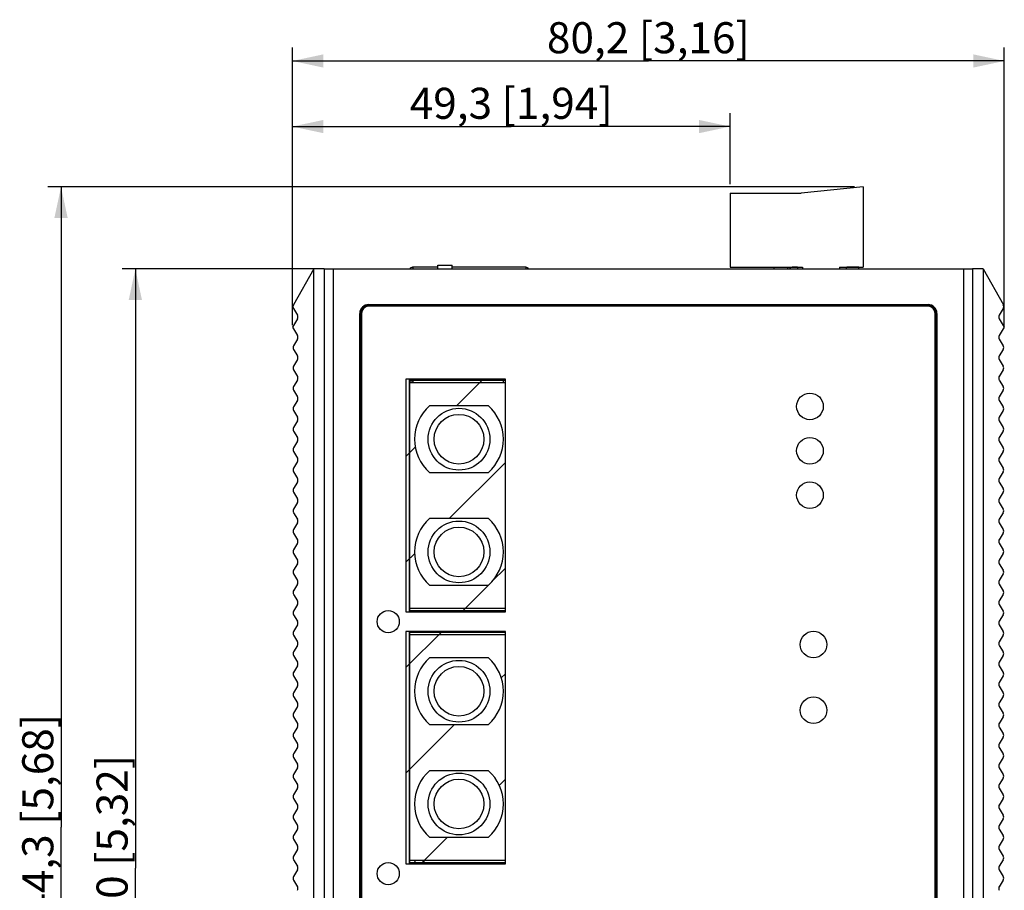
# Model space of a CAD drawing. Units: millimetres. Extents: x 0 to 841, y 0 to 594.
# Drawn here: x 233 to 344, y 325 to 423 of the extents above; entities that cross this region are included whole.
import ezdxf

# ---------------------------------------------------------------- set-up
doc = ezdxf.new("R2010")
doc.units = ezdxf.units.MM
doc.header["$LTSCALE"] = 46.255
doc.layers.get('0').update_dxf_attribs({"linetype": 'CONTINUOUS'})
for name, color, linetype in [('111100000310DXF_CONTINUOUS_LINE', 7, 'CONTINUOUS'), ('3012168101_RDXF_CONTINUOUS_LINE', 7, 'CONTINUOUS'), ('DINKLE_5EHDRDXF_CONTINUOUS_LINE', 7, 'CONTINUOUS'), ('DIP_SEITCH_8DXF_CONTINUOUS_LINE', 7, 'CONTINUOUS'), ('EDS-508A-MAIDXF_CONTINUOUS_LINE', 7, 'CONTINUOUS'), ('EDS-508A_ASSY_DXF_DIMENSION', 7, 'CONTINUOUS'), ('EDS_508_LEFTDXF_CONTINUOUS_LINE', 7, 'CONTINUOUS'), ('EDS_508_RIGHDXF_CONTINUOUS_LINE', 7, 'CONTINUOUS'), ('EDS_508A_2STDXF_CONTINUOUS_LINE', 7, 'CONTINUOUS'), ('EDS_508A_BOTDXF_CONTINUOUS_LINE', 7, 'CONTINUOUS'), ('EDS_508A_TOPDXF_CONTINUOUS_LINE', 7, 'CONTINUOUS'), ('FIBER_ST-CUTDXF_CONTINUOUS_LINE', 7, 'CONTINUOUS')]:
    doc.layers.add(name, color=color, linetype=linetype)
doc.styles.get("Standard").update_dxf_attribs({"font": 'txt', "width": 0.85})
doc.dimstyles.new('DIMSTYLE_1', dxfattribs={"dimtxt": 3.5, "dimasz": 3.5, "dimexe": 1.5, "dimexo": 1, "dimgap": 0.875, "dimtad": 1, "dimdec": 1, "dimzin": 0, "dimtxsty": 'Standard', "dimblk": '_FILLED', "dimblk1": '_FILLED', "dimblk2": '_FILLED', "dimcen": 0.09, "dimclrt": 1, "dimadec": 1, "dimazin": 0, "dimtp": 0.5, "dimtm": 0.5, "dimtfac": 1, "dimtdec": 1, "dimtofl": 0, "dimtmove": 0, "dimatfit": 3, "dimldrblk": '_FILLED', "dimfxl": 0, "dimtolj": 1, "dimtzin": 0, "dimarcsym": 0})
doc.dimstyles.new('DIMSTYLE_2', dxfattribs={"dimtxt": 3.5, "dimasz": 3.5, "dimexe": 1.5, "dimexo": 1, "dimgap": 0.875, "dimtad": 1, "dimdec": 1, "dimzin": 0, "dimtxsty": 'Standard', "dimblk": '_FILLED', "dimblk1": '_FILLED', "dimblk2": '_FILLED', "dimcen": 0.09, "dimclrt": 1, "dimadec": 1, "dimazin": 0, "dimtp": 0.3, "dimtm": 0.3, "dimtfac": 1, "dimtdec": 1, "dimtofl": 0, "dimtmove": 0, "dimatfit": 3, "dimldrblk": '_FILLED', "dimfxl": 0, "dimtolj": 1, "dimtzin": 0, "dimarcsym": 0})
doc.dimstyles.new('DIMSTYLE_3', dxfattribs={"dimtxt": 3.5, "dimasz": 3.5, "dimexe": 1.5, "dimexo": 1, "dimgap": 0.875, "dimtad": 1, "dimdec": 1, "dimzin": 0, "dimtxsty": 'Standard', "dimblk": '_FILLED', "dimblk1": '_FILLED', "dimblk2": '_FILLED', "dimcen": 0.09, "dimclrt": 1, "dimadec": 1, "dimazin": 0, "dimtp": 0.3, "dimtm": 0.3, "dimtfac": 1, "dimtdec": 1, "dimtofl": 0, "dimtmove": 0, "dimatfit": 3, "dimldrblk": '_FILLED', "dimfxl": 0, "dimtolj": 1, "dimtzin": 0, "dimarcsym": 0})

# ---------------------------------------------------------------- blocks, each defined once
blk = doc.blocks.new('_FILLED')
at = {"color": 0, "linetype": 'ByBlock'}
blk.add_solid([(0, 0), (-1, 0.214), (-1, -0.214)], dxfattribs=at)
blk = doc.blocks.new('*D1')
at = {"layer": 'EDS-508A_ASSY_DXF_DIMENSION', "color": 3, "linetype": 'Continuous'}
for p, q in [((326.84, 403.79), (235.99, 403.79)), ((237.49, 403.79), (237.49, 331.66)), ((237.49, 259.54), (237.49, 331.66)), ((264.95, 259.54), (235.99, 259.54))]:
    blk.add_line(p, q, dxfattribs=at)
at = {"layer": 'EDS-508A_ASSY_DXF_DIMENSION', "color": 3, "linetype": 'Continuous', "xscale": 3.5, "yscale": 3.5, "zscale": 3.5}
for p, rotation in [((237.49, 403.79), 90), ((237.49, 259.54), 270)]:
    blk.add_blockref('_FILLED', p, dxfattribs=dict(at, rotation=rotation))
at = {"layer": 'EDS-508A_ASSY_DXF_DIMENSION', "color": 1, "linetype": 'Continuous', "insert": (233.12, 331.66), "char_height": 3.5, "width": 36.225, "attachment_point": 2, "rotation": 90, "line_spacing_factor": 0.9}
blk.add_mtext('144,3{\\Ftxt.shx;\\W1.000000;\\H3.500000; }[5,68]', dxfattribs=at)
blk = doc.blocks.new('*D2')
at = {"layer": 'EDS-508A_ASSY_DXF_DIMENSION', "color": 3, "linetype": 'Continuous'}
for p, q in [((267.14, 394.54), (244.36, 394.54)), ((245.86, 394.54), (245.86, 327.04)), ((245.86, 259.54), (245.86, 327.04)), ((264.95, 259.54), (244.36, 259.54))]:
    blk.add_line(p, q, dxfattribs=at)
at = {"layer": 'EDS-508A_ASSY_DXF_DIMENSION', "color": 3, "linetype": 'Continuous', "xscale": 3.5, "yscale": 3.5, "zscale": 3.5}
for p, rotation in [((245.86, 394.54), 90), ((245.86, 259.54), 270)]:
    blk.add_blockref('_FILLED', p, dxfattribs=dict(at, rotation=rotation))
at = {"layer": 'EDS-508A_ASSY_DXF_DIMENSION', "color": 1, "linetype": 'Continuous', "insert": (241.49, 327.04), "char_height": 3.5, "width": 36.225, "attachment_point": 2, "rotation": 90, "line_spacing_factor": 0.9}
blk.add_mtext('135,0{\\Ftxt.shx;\\W1.000000;\\H3.500000; }[5,32]', dxfattribs=at)
blk = doc.blocks.new('*D3')
at = {"layer": 'EDS-508A_ASSY_DXF_DIMENSION', "color": 3, "linetype": 'Continuous'}
for p, q in [((263.55, 388.21), (263.55, 419.48)), ((343.73, 388.13), (343.73, 419.48)), ((263.55, 417.98), (303.64, 417.98)), ((343.73, 417.98), (303.64, 417.98))]:
    blk.add_line(p, q, dxfattribs=at)
at = {"layer": 'EDS-508A_ASSY_DXF_DIMENSION', "color": 3, "linetype": 'Continuous', "xscale": 3.5, "yscale": 3.5, "zscale": 3.5, "rotation": 180}
blk.add_blockref('_FILLED', (263.55, 417.98), dxfattribs=at)
at = {"layer": 'EDS-508A_ASSY_DXF_DIMENSION', "color": 3, "linetype": 'Continuous', "xscale": 3.5, "yscale": 3.5, "zscale": 3.5}
blk.add_blockref('_FILLED', (343.73, 417.98), dxfattribs=at)
at = {"layer": 'EDS-508A_ASSY_DXF_DIMENSION', "color": 1, "linetype": 'Continuous', "insert": (303.64, 422.35), "char_height": 3.5, "width": 33.25, "attachment_point": 2, "line_spacing_factor": 0.9}
blk.add_mtext('80,2{\\Ftxt.shx;\\W1.000000;\\H3.500000; }[3,16]', dxfattribs=at)
blk = doc.blocks.new('*D4')
at = {"layer": 'EDS-508A_ASSY_DXF_DIMENSION', "color": 3, "linetype": 'Continuous'}
for p, q in [((263.55, 388.99), (263.55, 412.09)), ((312.84, 404.09), (312.84, 412.09)), ((263.55, 410.59), (288.19, 410.59)), ((312.84, 410.59), (288.19, 410.59))]:
    blk.add_line(p, q, dxfattribs=at)
at = {"layer": 'EDS-508A_ASSY_DXF_DIMENSION', "color": 3, "linetype": 'Continuous', "xscale": 3.5, "yscale": 3.5, "zscale": 3.5, "rotation": 180}
blk.add_blockref('_FILLED', (263.55, 410.59), dxfattribs=at)
at = {"layer": 'EDS-508A_ASSY_DXF_DIMENSION', "color": 3, "linetype": 'Continuous', "xscale": 3.5, "yscale": 3.5, "zscale": 3.5}
blk.add_blockref('_FILLED', (312.84, 410.59), dxfattribs=at)
at = {"layer": 'EDS-508A_ASSY_DXF_DIMENSION', "color": 1, "linetype": 'Continuous', "insert": (288.19, 414.96), "char_height": 3.5, "width": 33.25, "attachment_point": 2, "line_spacing_factor": 0.9}
blk.add_mtext('49,3{\\Ftxt.shx;\\W1.000000;\\H3.500000; }[1,94]', dxfattribs=at)

msp = doc.modelspace()

# ---------------------------------------------------------------- linework, layer by layer
at = {"layer": '111100000310DXF_CONTINUOUS_LINE', "color": 7, "linetype": 'Continuous'}
for p, q in [((327.84, 403.79), (320.84, 403.09)), ((327.84, 403.79), (327.84, 394.74)), ((312.84, 403.09), (312.84, 394.74)), ((312.84, 403.09), (320.84, 403.09)), ((312.84, 394.74), (320.99, 394.74)), ((317.74, 394.74), (317.79, 394.54)), ((319.34, 394.54), (319.34, 394.74)), ((320.99, 394.74), (320.99, 394.54)), ((325.18, 394.74), (325.18, 394.54)), ((325.18, 394.74), (327.84, 394.74))]:
    msp.add_line(p, q, dxfattribs=at)
at = {"layer": '3012168101_RDXF_CONTINUOUS_LINE', "color": 7, "linetype": 'Continuous'}
for p, q in [((279.94, 394.74), (277.09, 394.74)), ((277.14, 394.54), (277.14, 394.74)), ((289.84, 394.74), (281.54, 394.74)), ((289.84, 394.73), (289.84, 394.54)), ((276.84, 382.11), (276.84, 381.9)), ((277.14, 381.9), (276.84, 381.9)), ((277.14, 381.71), (277.14, 382.11)), ((287.29, 382.11), (287.29, 381.71))]:
    msp.add_line(p, q, dxfattribs=at)
for centre, start, end in [((277.09, 394.39), 90, 154.5836), ((289.84, 394.39), 25.4164, 90)]:
    msp.add_arc(centre, 0.35, start, end, dxfattribs=at)
at = {"layer": 'DINKLE_5EHDRDXF_CONTINUOUS_LINE', "color": 7, "linetype": 'Continuous'}
for p, q in [((320.42, 394.74), (319.82, 394.74)), ((320.42, 394.74), (320.43, 394.54)), ((325.97, 394.54), (326, 394.74)), ((327.34, 394.74), (326, 394.74)), ((327.34, 394.54), (327.34, 394.74))]:
    msp.add_line(p, q, dxfattribs=at)
msp.add_arc((319.82, 394.44), 0.3, 90, 160.5071, dxfattribs=at)
at = {"layer": 'DIP_SEITCH_8DXF_CONTINUOUS_LINE', "color": 7, "linetype": 'Continuous'}
for p, q in [((279.94, 394.54), (279.94, 394.98)), ((279.94, 394.98), (281.54, 394.98)), ((281.54, 394.54), (281.54, 394.98))]:
    msp.add_line(p, q, dxfattribs=at)
at = {"layer": 'EDS-508A-MAIDXF_CONTINUOUS_LINE', "color": 40, "linetype": 'Continuous'}
for p, q in [((276.74, 382.11), (276.74, 381.71)), ((276.74, 356.31), (276.74, 355.91)), ((276.74, 353.71), (276.74, 353.31)), ((276.74, 327.91), (276.74, 327.51))]:
    msp.add_line(p, q, dxfattribs=at)
at = {"layer": 'EDS-508A-MAIDXF_CONTINUOUS_LINE', "color": 7, "linetype": 'Continuous'}
for p, q in [((276.74, 381.71), (276.74, 382.11)), ((276.74, 355.91), (276.74, 356.31)), ((276.74, 353.31), (276.74, 353.71)), ((276.74, 327.51), (276.74, 327.91))]:
    msp.add_line(p, q, dxfattribs=at)
at = {"layer": 'EDS_508_LEFTDXF_CONTINUOUS_LINE', "color": 7, "linetype": 'Continuous'}
for p, q in [((265.95, 394.54), (263.66, 390.49)), ((265.95, 259.54), (265.95, 394.54)), ((267.14, 394.54), (265.95, 394.54)), ((263.67, 390.09), (264.12, 389.34)), ((264.12, 388.93), (263.55, 387.99)), ((263.55, 387.99), (264.12, 387.04)), ((264.12, 386.63), (263.67, 385.89)), ((263.67, 385.48), (264.12, 384.74)), ((264.12, 384.33), (263.67, 383.59)), ((263.67, 383.18), (264.12, 382.44)), ((264.12, 382.03), (263.67, 381.29)), ((263.67, 380.88), (264.12, 380.14)), ((264.12, 379.73), (263.67, 378.99)), ((263.67, 378.58), (264.12, 377.84)), ((264.12, 377.43), (263.67, 376.69)), ((263.67, 376.28), (264.12, 375.54)), ((264.12, 375.13), (263.67, 374.39)), ((263.67, 373.98), (264.12, 373.24)), ((264.12, 372.83), (263.67, 372.09)), ((263.67, 371.68), (264.12, 370.94)), ((264.12, 370.53), (263.67, 369.79)), ((263.67, 369.38), (264.12, 368.64)), ((264.12, 368.23), (263.67, 367.49)), ((263.67, 367.08), (264.12, 366.34)), ((264.12, 365.93), (263.67, 365.19)), ((263.67, 364.78), (264.12, 364.04)), ((264.12, 363.63), (263.67, 362.89)), ((263.67, 362.48), (264.12, 361.74)), ((264.12, 361.33), (263.67, 360.59)), ((263.67, 360.18), (264.12, 359.44)), ((264.12, 359.03), (263.67, 358.29)), ((263.67, 357.88), (264.12, 357.14)), ((264.12, 356.73), (263.67, 355.99)), ((263.67, 355.58), (264.12, 354.84)), ((264.12, 354.43), (263.67, 353.69)), ((263.67, 353.28), (264.12, 352.54)), ((264.12, 352.13), (263.67, 351.39)), ((263.67, 350.98), (264.12, 350.24)), ((264.12, 349.83), (263.67, 349.09)), ((263.67, 348.68), (264.12, 347.94)), ((264.12, 347.53), (263.67, 346.79)), ((263.67, 346.38), (264.12, 345.64)), ((264.12, 345.23), (263.67, 344.49)), ((263.67, 344.08), (264.12, 343.34)), ((264.12, 342.93), (263.67, 342.19)), ((263.67, 341.78), (264.12, 341.04)), ((264.12, 340.63), (263.67, 339.89)), ((263.67, 339.48), (264.12, 338.74)), ((264.12, 338.33), (263.67, 337.59)), ((263.67, 337.18), (264.12, 336.44)), ((264.12, 336.03), (263.67, 335.29)), ((263.67, 334.88), (264.12, 334.14)), ((264.12, 333.73), (263.67, 332.99)), ((263.67, 332.58), (264.12, 331.84)), ((264.12, 331.43), (263.67, 330.69)), ((263.67, 330.28), (264.12, 329.54)), ((264.12, 329.13), (263.67, 328.39)), ((263.67, 327.98), (264.12, 327.24)), ((264.12, 326.83), (263.67, 326.09)), ((263.67, 325.68), (264.12, 324.94))]:
    msp.add_line(p, q, dxfattribs=at)
for centre, start, end in [((264.01, 390.29), 150.5499, 210.9638), ((263.77, 389.14), 329.0362, 30.9638), ((263.77, 386.84), 329.0362, 30.9638), ((264.02, 385.69), 149.0362, 210.9638), ((263.77, 384.54), 329.0362, 30.9638), ((264.02, 383.39), 149.0362, 210.9638), ((263.77, 382.24), 329.0362, 30.9638), ((264.02, 381.09), 149.0362, 210.9638), ((263.77, 379.94), 329.0362, 30.9638), ((264.02, 378.79), 149.0362, 210.9638), ((263.77, 377.64), 329.0362, 30.9638), ((264.02, 376.49), 149.0362, 210.9638), ((263.77, 375.34), 329.0362, 30.9638), ((264.02, 374.19), 149.0362, 210.9638), ((263.77, 373.04), 329.0362, 30.9638), ((264.02, 371.89), 149.0362, 210.9638), ((263.77, 370.74), 329.0362, 30.9638), ((264.02, 369.59), 149.0362, 210.9638), ((263.77, 368.44), 329.0362, 30.9638), ((264.02, 367.29), 149.0362, 210.9638), ((263.77, 366.14), 329.0362, 30.9638), ((264.02, 364.99), 149.0362, 210.9638), ((263.77, 363.84), 329.0362, 30.9638), ((264.02, 362.69), 149.0362, 210.9638), ((263.77, 361.54), 329.0362, 30.9638), ((264.02, 360.39), 149.0362, 210.9638), ((263.77, 359.24), 329.0362, 30.9638), ((264.02, 358.09), 149.0362, 210.9638), ((263.77, 356.94), 329.0362, 30.9638), ((264.02, 355.79), 149.0362, 210.9638), ((263.77, 354.64), 329.0362, 30.9638), ((264.02, 353.49), 149.0362, 210.9638), ((263.77, 352.34), 329.0362, 30.9638), ((264.02, 351.19), 149.0362, 210.9638), ((263.77, 350.04), 329.0362, 30.9638), ((264.02, 348.89), 149.0362, 210.9638), ((263.77, 347.74), 329.0362, 30.9638), ((264.02, 346.59), 149.0362, 210.9638), ((263.77, 345.44), 329.0362, 30.9638), ((264.02, 344.29), 149.0362, 210.9638), ((263.77, 343.14), 329.0362, 30.9638), ((264.02, 341.99), 149.0362, 210.9638), ((263.77, 340.84), 329.0362, 30.9638), ((264.02, 339.69), 149.0362, 210.9638), ((263.77, 338.54), 329.0362, 30.9638), ((264.02, 337.39), 149.0362, 210.9638), ((263.77, 336.24), 329.0362, 30.9638), ((264.02, 335.09), 149.0362, 210.9638), ((263.77, 333.94), 329.0362, 30.9638), ((264.02, 332.79), 149.0362, 210.9638), ((263.77, 331.64), 329.0362, 30.9638), ((264.02, 330.49), 149.0362, 210.9638), ((263.77, 329.34), 329.0362, 30.9638), ((264.02, 328.19), 149.0362, 210.9638), ((263.77, 327.04), 329.0362, 30.9638), ((264.02, 325.89), 149.0362, 210.9638), ((263.77, 324.74), 329.0362, 30.9638)]:
    msp.add_arc(centre, 0.4, start, end, dxfattribs=at)
at = {"layer": 'EDS_508_RIGHDXF_CONTINUOUS_LINE', "color": 7, "linetype": 'Continuous'}
for p, q in [((341.33, 394.54), (340.14, 394.54)), ((341.33, 394.54), (341.33, 259.54)), ((341.33, 394.54), (343.62, 390.49)), ((343.61, 390.09), (343.16, 389.34)), ((343.16, 388.93), (343.73, 387.99)), ((343.73, 387.99), (343.16, 387.04)), ((343.16, 386.63), (343.61, 385.89)), ((343.61, 385.48), (343.16, 384.74)), ((343.16, 384.33), (343.61, 383.59)), ((343.61, 383.18), (343.16, 382.44)), ((343.16, 382.03), (343.61, 381.29)), ((343.61, 380.88), (343.16, 380.14)), ((343.16, 379.73), (343.61, 378.99)), ((343.61, 378.58), (343.16, 377.84)), ((343.16, 377.43), (343.61, 376.69)), ((343.61, 376.28), (343.16, 375.54)), ((343.16, 375.13), (343.61, 374.39)), ((343.61, 373.98), (343.16, 373.24)), ((343.16, 372.83), (343.61, 372.09)), ((343.61, 371.68), (343.16, 370.94)), ((343.16, 370.53), (343.61, 369.79)), ((343.61, 369.38), (343.16, 368.64)), ((343.16, 368.23), (343.61, 367.49)), ((343.61, 367.08), (343.16, 366.34)), ((343.16, 365.93), (343.61, 365.19)), ((343.61, 364.78), (343.16, 364.04)), ((343.16, 363.63), (343.61, 362.89)), ((343.61, 362.48), (343.16, 361.74)), ((343.16, 361.33), (343.61, 360.59)), ((343.61, 360.18), (343.16, 359.44)), ((343.16, 359.03), (343.61, 358.29)), ((343.61, 357.88), (343.16, 357.14)), ((343.16, 356.73), (343.61, 355.99)), ((343.61, 355.58), (343.16, 354.84)), ((343.16, 354.43), (343.61, 353.69)), ((343.61, 353.28), (343.16, 352.54)), ((343.16, 352.13), (343.61, 351.39)), ((343.61, 350.98), (343.16, 350.24)), ((343.16, 349.83), (343.61, 349.09)), ((343.61, 348.68), (343.16, 347.94)), ((343.16, 347.53), (343.61, 346.79)), ((343.61, 346.38), (343.16, 345.64)), ((343.16, 345.23), (343.61, 344.49)), ((343.61, 344.08), (343.16, 343.34)), ((343.16, 342.93), (343.61, 342.19)), ((343.61, 341.78), (343.16, 341.04)), ((343.16, 340.63), (343.61, 339.89)), ((343.61, 339.48), (343.16, 338.74)), ((343.16, 338.33), (343.61, 337.59)), ((343.61, 337.18), (343.16, 336.44)), ((343.16, 336.03), (343.61, 335.29)), ((343.61, 334.88), (343.16, 334.14)), ((343.16, 333.73), (343.61, 332.99)), ((343.61, 332.58), (343.16, 331.84)), ((343.16, 331.43), (343.61, 330.69)), ((343.61, 330.28), (343.16, 329.54)), ((343.16, 329.13), (343.61, 328.39)), ((343.61, 327.98), (343.16, 327.24)), ((343.16, 326.83), (343.61, 326.09)), ((343.61, 325.68), (343.16, 324.94))]:
    msp.add_line(p, q, dxfattribs=at)
for centre, start, end in [((343.27, 390.29), 329.0362, 29.4501), ((343.51, 389.14), 149.0362, 210.9638), ((343.51, 386.84), 149.0362, 210.9638), ((343.26, 385.69), 329.0362, 30.9638), ((343.51, 384.54), 149.0362, 210.9638), ((343.26, 383.39), 329.0362, 30.9638), ((343.51, 382.24), 149.0362, 210.9638), ((343.26, 381.09), 329.0362, 30.9638), ((343.51, 379.94), 149.0362, 210.9638), ((343.26, 378.79), 329.0362, 30.9638), ((343.51, 377.64), 149.0362, 210.9638), ((343.26, 376.49), 329.0362, 30.9638), ((343.51, 375.34), 149.0362, 210.9638), ((343.26, 374.19), 329.0362, 30.9638), ((343.51, 373.04), 149.0362, 210.9638), ((343.26, 371.89), 329.0362, 30.9638), ((343.51, 370.74), 149.0362, 210.9638), ((343.26, 369.59), 329.0362, 30.9638), ((343.51, 368.44), 149.0362, 210.9638), ((343.26, 367.29), 329.0362, 30.9638), ((343.51, 366.14), 149.0362, 210.9638), ((343.26, 364.99), 329.0362, 30.9638), ((343.51, 363.84), 149.0362, 210.9638), ((343.26, 362.69), 329.0362, 30.9638), ((343.51, 361.54), 149.0362, 210.9638), ((343.26, 360.39), 329.0362, 30.9638), ((343.51, 359.24), 149.0362, 210.9638), ((343.26, 358.09), 329.0362, 30.9638), ((343.51, 356.94), 149.0362, 210.9638), ((343.26, 355.79), 329.0362, 30.9638), ((343.51, 354.64), 149.0362, 210.9638), ((343.26, 353.49), 329.0362, 30.9638), ((343.51, 352.34), 149.0362, 210.9638), ((343.26, 351.19), 329.0362, 30.9638), ((343.51, 350.04), 149.0362, 210.9638), ((343.26, 348.89), 329.0362, 30.9638), ((343.51, 347.74), 149.0362, 210.9638), ((343.26, 346.59), 329.0362, 30.9638), ((343.51, 345.44), 149.0362, 210.9638), ((343.26, 344.29), 329.0362, 30.9638), ((343.51, 343.14), 149.0362, 210.9638), ((343.26, 341.99), 329.0362, 30.9638), ((343.51, 340.84), 149.0362, 210.9638), ((343.26, 339.69), 329.0362, 30.9638), ((343.51, 338.54), 149.0362, 210.9638), ((343.26, 337.39), 329.0362, 30.9638), ((343.51, 336.24), 149.0362, 210.9638), ((343.26, 335.09), 329.0362, 30.9638), ((343.51, 333.94), 149.0362, 210.9638), ((343.26, 332.79), 329.0362, 30.9638), ((343.51, 331.64), 149.0362, 210.9638), ((343.26, 330.49), 329.0362, 30.9638), ((343.51, 329.34), 149.0362, 210.9638), ((343.26, 328.19), 329.0362, 30.9638), ((343.51, 327.04), 149.0362, 210.9638), ((343.26, 325.89), 329.0362, 30.9638), ((343.51, 324.74), 149.0362, 210.9638)]:
    msp.add_arc(centre, 0.4, start, end, dxfattribs=at)
at = {"layer": 'EDS_508A_2STDXF_CONTINUOUS_LINE', "color": 7, "linetype": 'Continuous'}
for p, q in [((271.34, 389.54), (271.34, 265.54)), ((335.14, 390.34), (272.14, 390.34)), ((335.94, 265.54), (335.94, 389.54)), ((276.34, 382.11), (276.34, 355.91)), ((287.54, 382.11), (276.34, 382.11)), ((287.54, 355.91), (287.54, 382.11)), ((276.34, 355.91), (287.54, 355.91)), ((276.34, 353.71), (276.34, 327.51)), ((287.54, 353.71), (276.34, 353.71)), ((287.54, 327.51), (287.54, 353.71)), ((276.34, 327.51), (287.54, 327.51))]:
    msp.add_line(p, q, dxfattribs=at)
at = {"layer": 'EDS_508A_2STDXF_CONTINUOUS_LINE', "color": 3, "linetype": 'Continuous'}
for p, q in [((282.03, 379.11), (285.03, 382.11)), ((276.34, 373.41), (277.39, 374.47)), ((281.22, 366.41), (287.54, 372.72)), ((276.34, 361.52), (277.32, 362.5)), ((286.02, 359.31), (287.54, 360.83)), ((282.62, 355.91), (285.62, 358.9)), ((276.34, 349.63), (280.42, 353.71)), ((287.07, 348.47), (287.54, 348.93)), ((276.34, 337.73), (281.81, 343.21)), ((286.85, 336.35), (287.54, 337.04)), ((278, 327.51), (281, 330.51))]:
    msp.add_line(p, q, dxfattribs=at)
at = {"layer": 'EDS_508A_2STDXF_CONTINUOUS_LINE', "color": 7, "linetype": 'Continuous'}
for centre, radius in [((321.84, 379.06), 1.5), ((321.84, 374.06), 1.5), ((321.84, 369.06), 1.5), ((274.34, 354.81), 1.25), ((322.24, 352.22), 1.5), ((322.24, 344.82), 1.5), ((274.34, 326.41), 1.25)]:
    msp.add_circle(centre, radius, dxfattribs=at)
for centre, start, end in [((272.14, 389.54), 90, 180), ((335.14, 389.54), 0, 90)]:
    msp.add_arc(centre, 0.8, start, end, dxfattribs=at)
at = {"layer": 'EDS_508A_BOTDXF_CONTINUOUS_LINE', "color": 7, "linetype": 'Continuous'}
for radius, start, end in [(1.25, 336.907, 355.901), (2.25, 347.4114, 357.6741)]:
    msp.add_arc((276.14, 328), radius, start, end, dxfattribs=at)
at = {"layer": 'EDS_508A_TOPDXF_CONTINUOUS_LINE', "color": 7, "linetype": 'Continuous'}
for p, q in [((267.14, 394.54), (267.14, 261.54)), ((267.14, 394.54), (340.14, 394.54)), ((268.14, 394.54), (268.14, 261.54)), ((339.14, 394.54), (339.14, 261.54)), ((340.14, 394.54), (340.14, 261.54)), ((272.14, 390.44), (272.14, 390.54)), ((272.14, 390.54), (335.14, 390.54)), ((272.14, 390.44), (335.14, 390.44)), ((335.14, 390.44), (335.14, 390.54)), ((271.14, 265.54), (271.14, 389.54)), ((271.24, 389.54), (271.14, 389.54)), ((271.24, 265.54), (271.24, 389.54)), ((336.04, 389.54), (336.04, 265.54)), ((336.04, 389.54), (336.14, 389.54)), ((336.14, 389.54), (336.14, 265.54))]:
    msp.add_line(p, q, dxfattribs=at)
for centre, radius, start, end in [((272.14, 389.54), 1, 90, 180), ((272.14, 389.54), 0.9, 90, 180), ((335.14, 389.54), 1, 0, 90), ((335.14, 389.54), 0.9, 0, 90)]:
    msp.add_arc(centre, radius, start, end, dxfattribs=at)
at = {"layer": 'FIBER_ST-CUTDXF_CONTINUOUS_LINE', "color": 40, "linetype": 'Continuous'}
for p, q in [((276.74, 356.01), (276.74, 382.01)), ((276.74, 382.01), (287.54, 382.01)), ((287.54, 356.01), (276.74, 356.01)), ((276.74, 327.61), (276.74, 353.61)), ((276.74, 353.61), (287.54, 353.61)), ((287.54, 327.61), (276.74, 327.61))]:
    msp.add_line(p, q, dxfattribs=at)
at = {"layer": 'FIBER_ST-CUTDXF_CONTINUOUS_LINE', "color": 7, "linetype": 'Continuous'}
for p, q in [((276.74, 381.71), (276.74, 356.31)), ((287.54, 381.71), (276.74, 381.71)), ((285.62, 379.11), (279, 379.11)), ((279, 371.61), (285.62, 371.61)), ((285.62, 366.41), (279, 366.41)), ((279, 358.91), (285.62, 358.91)), ((276.74, 356.31), (287.54, 356.31)), ((276.74, 353.31), (276.74, 327.91)), ((287.54, 353.31), (276.74, 353.31)), ((285.62, 350.71), (279, 350.71)), ((279, 343.21), (285.62, 343.21)), ((285.62, 338.01), (279, 338.01)), ((279, 330.51), (285.62, 330.51)), ((276.74, 327.91), (287.54, 327.91))]:
    msp.add_line(p, q, dxfattribs=at)
for centre, radius in [((282.31, 375.36), 3.48), ((282.31, 375.36), 2.8), ((282.31, 362.66), 3.48), ((282.31, 362.66), 2.8), ((282.31, 346.96), 3.48), ((282.31, 346.96), 2.8), ((282.31, 334.26), 3.48), ((282.31, 334.26), 2.8)]:
    msp.add_circle(centre, radius, dxfattribs=at)
for centre, start, end in [((282.31, 375.36), 131.4096, 228.5904), ((282.31, 375.36), 311.4096, 48.5904), ((282.31, 362.66), 131.4096, 228.5904), ((282.31, 362.66), 311.4096, 48.5904), ((282.31, 346.96), 131.4096, 228.5904), ((282.31, 346.96), 311.4096, 48.5904), ((282.31, 334.26), 131.4096, 228.5904), ((282.31, 334.26), 311.4096, 48.5904)]:
    msp.add_arc(centre, 5, start, end, dxfattribs=at)

# ---------------------------------------------------------------- dimensions: what is measured, and where the dimension line sits
at = {"layer": 'EDS-508A_ASSY_DXF_DIMENSION', "color": 3, "linetype": 'Continuous'}
dim = msp.add_linear_dim(base=(343.73, 417.98), p1=(263.55, 387.21), p2=(343.73, 387.13), dimstyle='DIMSTYLE_2', dxfattribs=at)
dim.commit()
dim.dimension.update_dxf_attribs({"geometry": '*D3', "text_midpoint": (303.64, 417.98), "dimtype": 160})
for base, p1, p2, angle, dimstyle, picture, middle in [((263.55, 410.59), (312.84, 403.09), (263.55, 387.99), 180, 'DIMSTYLE_3', '*D4', (288.19, 410.59)), ((237.49068212, 403.78502475), (265.94916406, 259.53502475), (327.83951114, 403.78502475), 90, 'DIMSTYLE_1', '*D1', (237.49068212, 331.66002475)), ((245.86, 259.54), (268.14, 394.54), (265.95, 259.54), 270, 'DIMSTYLE_1', '*D2', (245.86, 327.04))]:
    dim = msp.add_linear_dim(base=base, p1=p1, p2=p2, angle=angle, dimstyle=dimstyle, dxfattribs=at)
    dim.commit()
    dim.dimension.update_dxf_attribs({"geometry": picture, "text_midpoint": middle, "dimtype": 160})

doc.saveas('drawing.dxf')
